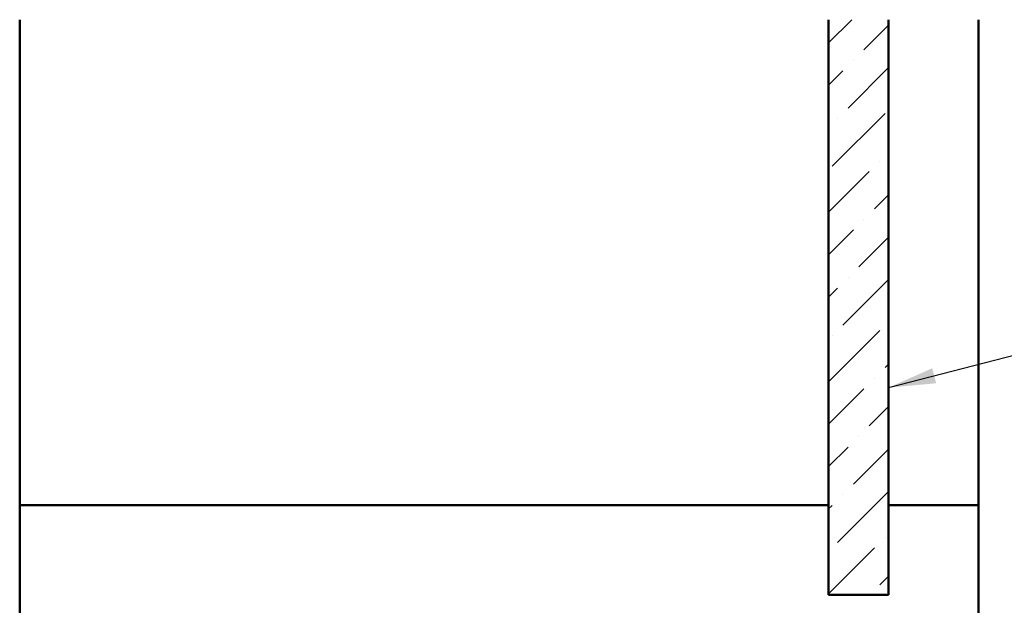
# Model space of a CAD drawing. Units: inches. Extents: x 0.6 to 33.4, y 0.6 to 21.4.
# Drawn here: x 4.8 to 8.9, y 15.7 to 18.1 of the extents above; entities that cross this region are included whole.
import ezdxf

# ---------------------------------------------------------------- set-up
doc = ezdxf.new("R2010")
doc.units = ezdxf.units.IN
doc.header["$LTSCALE"] = 2
doc.header["$MEASUREMENT"] = 0
for name, color, linetype, lineweight in [('Hatch (ANSI)', 7, 'Continuous', 18), ('Symbol (ANSI)', 7, 'Continuous', 25), ('Visible (ANSI)', 7, 'Continuous', 50)]:
    doc.layers.add(name, color=color, linetype=linetype, lineweight=lineweight)
doc.styles.add('Note Text (ANSI)', font='tahoma.ttf')
doc.dimstyles.new('Default (ANSI)$7', dxfattribs={"dimscale": 2, "dimtxt": 0.12, "dimasz": 0.098425, "dimexe": 0.125, "dimexo": 0.0625, "dimgap": 0.031496, "dimtad": 0, "dimtih": 1, "dimtoh": 1, "dimrnd": 1e-08, "dimzin": 4, "dimdsep": 46, "dimtxsty": 'Note Text (ANSI)', "dimcen": 0.09, "dimdle": 0.393701, "dimclrd": 256, "dimclre": 256, "dimclrt": 256, "dimadec": 0, "dimazin": 1, "dimtfac": 1, "dimtofl": 0, "dimtmove": 0, "dimatfit": 3, "dimfxl": 0, "dimtolj": 1, "dimtzin": 4, "dimlwd": -1, "dimlwe": -1, "dimarcsym": 0})

msp = doc.modelspace()

# ---------------------------------------------------------------- hatches: boundary and pattern name
at = {"layer": 'Hatch (ANSI)', "true_color": 0x0080ff}
h = msp.add_hatch(dxfattribs=at)
h.set_pattern_fill('ANSI36', color=150, style=0)
h.paths.add_polyline_path([(8.38909, 18.13466), (8.38909, 15.73563), (8.13909, 15.73563), (8.13909, 18.13466)])

# ---------------------------------------------------------------- linework, layer by layer
at = {"layer": 'Visible (ANSI)', "color": 8, "true_color": 0x808080}
for p, q in [((4.76409, 16.11063), (4.76409, 18.13466)), ((8.76409, 16.11063), (8.76409, 18.13466)), ((4.76409, 16.11063), (8.13909, 16.11063)), ((4.76409, 15.11063), (4.76409, 16.11063)), ((8.38909, 16.11063), (8.76409, 16.11063)), ((8.76409, 16.11063), (8.76409, 15.11063))]:
    msp.add_line(p, q, dxfattribs=at)
at = {"layer": 'Visible (ANSI)', "color": 150, "true_color": 0x0080ff}
for p, q in [((8.13909, 18.13466), (8.13909, 15.73563)), ((8.38909, 15.73563), (8.38909, 18.13466)), ((8.13909, 15.73563), (8.38909, 15.73563))]:
    msp.add_line(p, q, dxfattribs=at)

# ---------------------------------------------------------------- leaders
at = {"layer": 'Symbol (ANSI)', "annotation_type": 0, "has_hookline": 1, "hookline_direction": 0}
for points, text_width in [([(8.38909, 16.60034), (12.25346, 17.59993)], 1.15487), ([(6.48353, 14.93063), (12.23163, 16.43496)], 4.05985), ([(8.74979, 14.97563), (12.26852, 15.88261)], 3.44236)]:
    msp.add_leader(points, dimstyle='Default (ANSI)$7', override={"dimtad": 0}, dxfattribs=dict(at, text_width=text_width))

doc.saveas('drawing.dxf')
